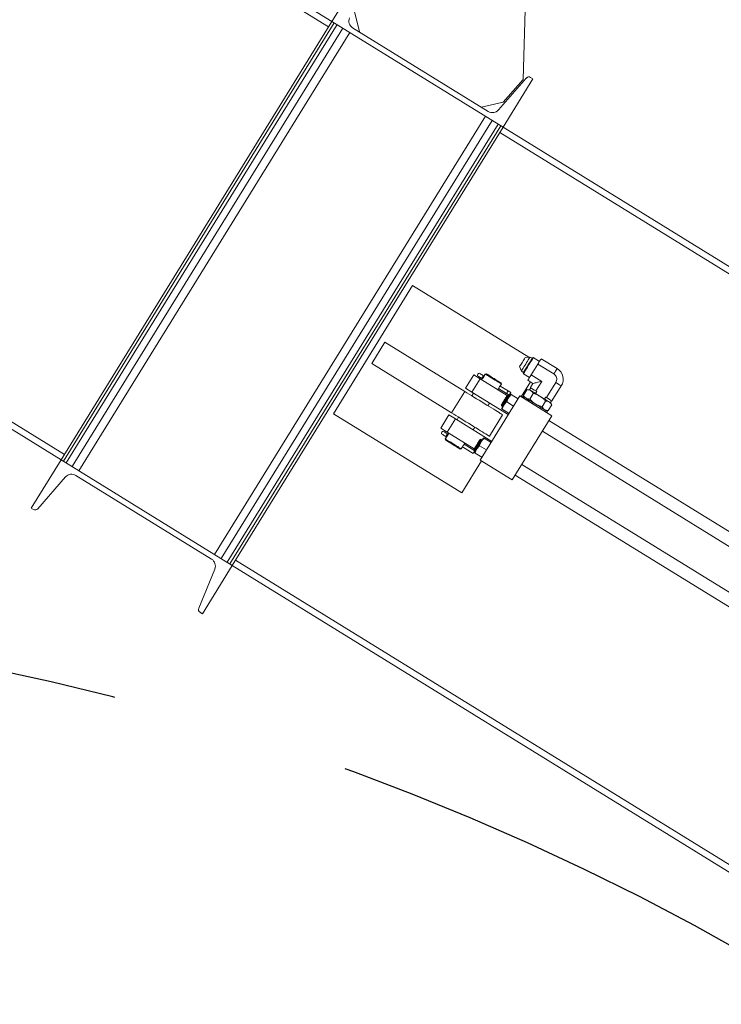
# Model space of a CAD drawing. Units: inches. Extents: x 0 to 2726, y 0 to 1999.
# Drawn here: x 244 to 272, y 1573 to 1612 of the extents above; entities that cross this region are included whole.
import ezdxf

# ---------------------------------------------------------------- set-up
doc = ezdxf.new("R2010")
doc.units = ezdxf.units.IN
doc.header["$LTSCALE"] = 96
doc.header["$MEASUREMENT"] = 0
doc.linetypes.add('CENTERX2', pattern=[0.8, 0.5, -0.1, 0.1, -0.1])
doc.layers.add('RAIL CLEARANCE ZONE', color=4, linetype='Continuous')

# ---------------------------------------------------------------- blocks, each defined once
blk = doc.blocks.new('RET1')
at = {"linetype": 'Continuous', "lineweight": 15}
for p, q in [((181.113, 435.418), (196.958, 425.63)), ((197.09, 425.843), (181.244, 435.631)), ((198.277, 427.765), (197.09, 425.843)), ((204.691, 423.537), (204.796, 427.082)), ((198.179, 425.428), (197.975, 426.289)), ((186.316, 408.402), (197.09, 425.843)), ((186.41, 408.344), (197.183, 425.785)), ((186.519, 408.277), (197.292, 425.717)), ((186.755, 408.131), (197.528, 425.572)), ((197.09, 425.843), (203.896, 421.638)), ((197.183, 425.785), (197.09, 425.843)), ((203.304, 422.262), (197.912, 425.593)), ((187.023, 407.965), (197.797, 425.406)), ((204.824, 423.594), (203.713, 422.324)), ((205.084, 423.561), (204.99, 423.619)), ((203.896, 421.638), (205.084, 423.561)), ((203.898, 422.63), (204.691, 423.537)), ((203.038, 422.427), (203.898, 422.63)), ((192.415, 404.634), (203.189, 422.075)), ((192.684, 404.468), (203.457, 421.909)), ((192.92, 404.323), (203.693, 421.763)), ((193.029, 404.255), (203.802, 421.696)), ((193.122, 404.197), (203.896, 421.638)), ((203.896, 421.638), (203.802, 421.696)), ((227.505, 407.055), (203.896, 421.638)), ((203.764, 421.426), (227.373, 406.842)), ((186.316, 408.402), (170.471, 418.19)), ((186.448, 408.614), (170.602, 418.402)), ((200.298, 415.339), (197.145, 410.234)), ((204.918, 412.485), (200.298, 415.339)), ((198.672, 412.23), (199.197, 413.081)), ((202.374, 411.118), (199.197, 413.081)), ((201.849, 410.267), (198.672, 412.23)), ((204.967, 412.49), (204.775, 412.472)), ((205.051, 412.438), (204.967, 412.49)), ((205.274, 412.209), (205.009, 411.78)), ((205.094, 412.465), (205.063, 412.457)), ((205.339, 412.314), (205.094, 412.465)), ((205.912, 411.816), (205.274, 412.209)), ((206.047, 412.029), (205.407, 412.424)), ((203.231, 411.82), (203.188, 411.81)), ((204.551, 412.109), (204.621, 411.929)), ((204.621, 411.929), (204.705, 411.877)), ((204.693, 411.858), (204.7, 411.827)), ((204.7, 411.827), (204.945, 411.676)), ((202.4, 411.249), (202.729, 411.781)), ((202.983, 411.623), (202.655, 411.092)), ((202.983, 411.623), (202.729, 411.781)), ((204.063, 410.957), (202.983, 411.623)), ((203.069, 411.618), (203.048, 411.584)), ((203.188, 411.81), (203.142, 411.736)), ((203.826, 411.416), (203.816, 411.459)), ((204.615, 410.91), (204.98, 411.501)), ((204.876, 411.565), (205.082, 411.438)), ((205.082, 411.438), (204.979, 411.272)), ((205.429, 411.52), (205.009, 411.78)), ((205.429, 411.52), (205.194, 411.139)), ((205.993, 411.471), (205.624, 410.874)), ((201.849, 410.267), (202.374, 411.118)), ((202.655, 411.092), (202.4, 411.249)), ((202.719, 411.052), (202.654, 410.946)), ((204.102, 410.198), (202.655, 411.092)), ((203.686, 411.19), (203.707, 411.224)), ((204.03, 411.033), (203.71, 411.231)), ((203.775, 411.336), (204.095, 411.138)), ((203.78, 411.342), (203.826, 411.416)), ((204.03, 411.033), (204.136, 410.967)), ((204.201, 411.073), (204.095, 411.138)), ((204.201, 411.073), (204.136, 410.967)), ((204.707, 410.967), (204.846, 411.193)), ((204.941, 411.19), (204.846, 411.193)), ((204.996, 411.261), (204.949, 411.185)), ((204.952, 410.816), (205.091, 411.041)), ((205.184, 411.04), (205.231, 411.117)), ((205.194, 411.139), (205.231, 411.117)), ((205.839, 410.741), (206.21, 411.341)), ((202.985, 408.39), (204.562, 410.942)), ((203.292, 410.551), (203.357, 410.658)), ((204.312, 410.538), (204.04, 410.706)), ((204.061, 410.955), (204.057, 410.958)), ((204.088, 410.97), (204.061, 410.955)), ((204.096, 410.965), (204.088, 410.97)), ((204.095, 410.934), (204.096, 410.965)), ((204.103, 410.929), (204.095, 410.934)), ((204.106, 410.93), (204.096, 410.936)), ((204.131, 410.944), (204.103, 410.929)), ((204.139, 410.939), (204.131, 410.944)), ((204.138, 410.923), (204.139, 410.939)), ((204.493, 410.832), (204.222, 410.999)), ((205.838, 410.154), (204.562, 410.942)), ((204.681, 410.927), (204.655, 410.885)), ((204.707, 410.967), (204.752, 410.884)), ((205.443, 410.512), (205.583, 410.738)), ((205.54, 410.82), (205.588, 410.896)), ((205.588, 410.896), (205.624, 410.874)), ((205.775, 410.675), (205.822, 410.751)), ((205.828, 410.586), (205.783, 410.67)), ((203.823, 410.579), (203.827, 410.576)), ((203.827, 410.576), (203.826, 410.545)), ((203.826, 410.545), (203.834, 410.54)), ((203.834, 410.54), (203.861, 410.555)), ((204.131, 410.245), (203.859, 410.413)), ((203.861, 410.555), (203.869, 410.55)), ((203.869, 410.55), (203.868, 410.519)), ((203.868, 410.519), (203.876, 410.514)), ((203.876, 410.514), (203.89, 410.521)), ((205.594, 410.363), (205.689, 410.361)), ((205.638, 410.278), (205.664, 410.32)), ((205.689, 410.361), (205.828, 410.586)), ((197.145, 410.234), (202.25, 407.081)), ((201.743, 410.186), (201.415, 409.654)), ((201.998, 410.028), (201.669, 409.497)), ((201.743, 410.186), (201.998, 410.028)), ((201.998, 410.028), (203.445, 409.134)), ((202.128, 410.095), (202.062, 409.988)), ((203.351, 409.339), (203.877, 410.19)), ((204.261, 407.602), (205.838, 410.154)), ((232.413, 393.474), (205.72, 409.963)), ((201.415, 409.654), (201.669, 409.497)), ((201.669, 409.497), (202.749, 408.83)), ((202.7, 409.594), (202.766, 409.701)), ((205.457, 409.537), (232.15, 393.049)), ((201.64, 409.305), (201.594, 409.23)), ((201.594, 409.23), (201.604, 409.187)), ((201.734, 409.457), (201.713, 409.423)), ((202.984, 409.211), (202.98, 409.214)), ((203.011, 409.226), (202.984, 409.211)), ((203.019, 409.221), (203.011, 409.226)), ((203.018, 409.19), (203.019, 409.221)), ((203.026, 409.185), (203.018, 409.19)), ((203.054, 409.2), (203.026, 409.185)), ((203.062, 409.195), (203.054, 409.2)), ((203.061, 409.179), (203.062, 409.195)), ((203.416, 409.088), (203.144, 409.255)), ((202.189, 408.826), (202.232, 408.836)), ((202.232, 408.836), (202.278, 408.911)), ((202.707, 408.654), (202.281, 408.917)), ((202.346, 409.023), (202.772, 408.759)), ((202.351, 409.029), (202.372, 409.063)), ((202.745, 408.834), (202.749, 408.832)), ((202.749, 408.832), (202.748, 408.801)), ((202.748, 408.801), (202.756, 408.796)), ((202.756, 408.796), (202.784, 408.811)), ((202.782, 408.809), (202.792, 408.803)), ((202.784, 408.811), (202.792, 408.806)), ((202.792, 408.806), (202.791, 408.774)), ((202.791, 408.774), (202.799, 408.77)), ((202.799, 408.77), (202.813, 408.777)), ((203.235, 408.794), (202.963, 408.962)), ((186.316, 408.402), (185.129, 406.479)), ((193.122, 404.197), (186.316, 408.402)), ((186.41, 408.344), (186.316, 408.402)), ((202.25, 407.081), (203.038, 408.357)), ((203.053, 408.501), (202.782, 408.669)), ((202.985, 408.39), (204.261, 407.602)), ((231.335, 391.73), (204.642, 408.219)), ((185.388, 406.446), (186.499, 407.716)), ((186.908, 407.778), (192.3, 404.447)), ((204.379, 407.793), (231.072, 391.305)), ((185.129, 406.479), (185.222, 406.421)), ((216.863, 389.827), (193.254, 404.41)), ((192.428, 404.054), (191.789, 402.492)), ((191.935, 402.275), (193.122, 404.197)), ((193.122, 404.197), (193.029, 404.255)), ((216.731, 389.614), (193.122, 404.197)), ((191.841, 402.332), (191.935, 402.275))]:
    blk.add_line(p, q, dxfattribs=at)
at = {"linetype": 'Continuous', "lineweight": 15, "flags": 128}
for points in [[(204.551, 412.109), (204.554, 412.115), (204.566, 412.134), (204.583, 412.162), (204.607, 412.2), (204.634, 412.244), (204.663, 412.29)], [(204.621, 411.929), (204.622, 411.93), (204.629, 411.943), (204.644, 411.966), (204.665, 412.001), (204.692, 412.044), (204.724, 412.095), (204.758, 412.151), (204.794, 412.209)], [(204.663, 412.29), (204.692, 412.337), (204.719, 412.381), (204.742, 412.419), (204.76, 412.447), (204.771, 412.465), (204.775, 412.472)], [(205.063, 412.457), (205.063, 412.457), (205.057, 412.448), (205.044, 412.427), (205.024, 412.394), (204.998, 412.353), (204.968, 412.303), (204.933, 412.247), (204.897, 412.188), (204.859, 412.127), (204.822, 412.068), (204.788, 412.012), (204.757, 411.962), (204.731, 411.921), (204.712, 411.888), (204.699, 411.867), (204.693, 411.858), (204.693, 411.858)], [(205.094, 412.465), (205.09, 412.458), (205.079, 412.44), (205.061, 412.411), (205.037, 412.371), (205.007, 412.323), (204.973, 412.268), (204.936, 412.208), (204.897, 412.146), (204.859, 412.083), (204.822, 412.023), (204.788, 411.968), (204.758, 411.92), (204.733, 411.88), (204.715, 411.851), (204.704, 411.833), (204.7, 411.827), (204.7, 411.827)], [(204.794, 412.209), (204.83, 412.267), (204.865, 412.323), (204.896, 412.374), (204.923, 412.418), (204.944, 412.452), (204.959, 412.476), (204.966, 412.488), (204.967, 412.49)], [(205.407, 412.424), (205.403, 412.418), (205.391, 412.398), (205.372, 412.367), (205.345, 412.324), (205.312, 412.271), (205.274, 412.209)], [(202.94, 411.853), (202.946, 411.849), (202.964, 411.838), (202.991, 411.821), (203.024, 411.8), (203.058, 411.779), (203.089, 411.761), (203.111, 411.747)], [(203.231, 411.82), (203.237, 411.817), (203.254, 411.806), (203.283, 411.788), (203.322, 411.764), (203.368, 411.735), (203.422, 411.702), (203.479, 411.667), (203.538, 411.631), (203.596, 411.594), (203.652, 411.56), (203.702, 411.529), (203.745, 411.503), (203.779, 411.482), (203.802, 411.467), (203.814, 411.46), (203.816, 411.459)], [(205.912, 411.816), (205.951, 411.877), (205.984, 411.929), (206.011, 411.972), (206.031, 412.003), (206.043, 412.023), (206.047, 412.029)], [(203.045, 411.64), (203.023, 411.654), (202.993, 411.673), (202.959, 411.694), (202.926, 411.714), (202.898, 411.731), (202.88, 411.742), (202.874, 411.746)], [(203.045, 411.64), (203.052, 411.651), (203.06, 411.664), (203.069, 411.679), (203.078, 411.694), (203.087, 411.708), (203.096, 411.723), (203.104, 411.736), (203.111, 411.747)], [(203.826, 411.416), (203.82, 411.42), (203.801, 411.431), (203.772, 411.449), (203.732, 411.474), (203.684, 411.504), (203.629, 411.538), (203.569, 411.575), (203.507, 411.613), (203.444, 411.652), (203.385, 411.689), (203.329, 411.723), (203.281, 411.752), (203.241, 411.777), (203.212, 411.795), (203.194, 411.806), (203.188, 411.81)], [(205.009, 411.78), (204.971, 411.718), (204.938, 411.665), (204.912, 411.622), (204.892, 411.591), (204.88, 411.571), (204.876, 411.565)], [(205.429, 411.52), (205.349, 411.501), (205.277, 411.484), (205.215, 411.469), (205.163, 411.457), (205.124, 411.448), (205.097, 411.441), (205.084, 411.438), (205.082, 411.438)], [(206.21, 411.341), (206.203, 411.345), (206.184, 411.357), (206.152, 411.376), (206.108, 411.402), (206.055, 411.434), (205.993, 411.471)], [(203.877, 410.19), (203.871, 410.194), (203.853, 410.205), (203.824, 410.223), (203.783, 410.248), (203.732, 410.279), (203.671, 410.317), (203.601, 410.361), (203.522, 410.409), (203.436, 410.462), (203.344, 410.519), (203.248, 410.579), (203.147, 410.641), (203.045, 410.704), (202.941, 410.768), (202.838, 410.832), (202.736, 410.894), (202.638, 410.955), (202.544, 411.013), (202.456, 411.068), (202.374, 411.118)], [(204.095, 411.138), (204.091, 411.133), (204.084, 411.121), (204.074, 411.104), (204.062, 411.086), (204.051, 411.067), (204.041, 411.05), (204.033, 411.039), (204.03, 411.033)], [(205.783, 410.67), (205.78, 410.672), (205.765, 410.681), (205.738, 410.698), (205.701, 410.721), (205.653, 410.75), (205.598, 410.784), (205.535, 410.823), (205.468, 410.864), (205.398, 410.908), (205.326, 410.952), (205.256, 410.995), (205.188, 411.037), (205.126, 411.076), (205.071, 411.11), (205.023, 411.139), (204.986, 411.162), (204.959, 411.179), (204.944, 411.188), (204.941, 411.19)], [(204.979, 411.272), (204.986, 411.268), (205.005, 411.256), (205.037, 411.236), (205.08, 411.21), (205.133, 411.177), (205.194, 411.139)], [(203.94, 410.768), (203.911, 410.721), (203.883, 410.677), (203.86, 410.638), (203.841, 410.608), (203.828, 410.588), (203.823, 410.579), (203.823, 410.579)], [(203.957, 410.758), (203.926, 410.707), (203.896, 410.659), (203.87, 410.616), (203.849, 410.582), (203.834, 410.559), (203.827, 410.546), (203.826, 410.545)], [(203.944, 410.766), (203.915, 410.719), (203.887, 410.674), (203.864, 410.636), (203.845, 410.606), (203.832, 410.585), (203.827, 410.576), (203.827, 410.576)], [(204.096, 410.965), (204.095, 410.964), (204.088, 410.951), (204.073, 410.928), (204.052, 410.894), (204.026, 410.851), (203.996, 410.803), (203.965, 410.753), (203.934, 410.702), (203.904, 410.654), (203.878, 410.612), (203.857, 410.578), (203.842, 410.554), (203.835, 410.541), (203.834, 410.54)], [(203.978, 410.744), (203.949, 410.697), (203.922, 410.653), (203.898, 410.615), (203.879, 410.584), (203.867, 410.564), (203.861, 410.555), (203.861, 410.555)], [(204, 410.731), (203.968, 410.68), (203.939, 410.632), (203.912, 410.59), (203.891, 410.556), (203.877, 410.532), (203.869, 410.52), (203.868, 410.519)], [(203.986, 410.739), (203.957, 410.692), (203.93, 410.648), (203.906, 410.61), (203.887, 410.579), (203.875, 410.559), (203.869, 410.55), (203.869, 410.55)], [(204.139, 410.939), (204.138, 410.937), (204.13, 410.925), (204.116, 410.901), (204.095, 410.867), (204.069, 410.825), (204.039, 410.777), (204.008, 410.726), (203.976, 410.675), (203.946, 410.627), (203.92, 410.585), (203.899, 410.551), (203.885, 410.527), (203.877, 410.515), (203.876, 410.514)], [(204.105, 410.869), (204.084, 410.834), (204.061, 410.798), (204.038, 410.76), (204.014, 410.722), (203.991, 410.684), (203.967, 410.646), (203.945, 410.61), (203.924, 410.576)], [(204.057, 410.958), (204.057, 410.957), (204.051, 410.949), (204.039, 410.928), (204.02, 410.898), (203.996, 410.86), (203.969, 410.815), (203.94, 410.768)], [(204.061, 410.955), (204.061, 410.955), (204.055, 410.946), (204.043, 410.926), (204.024, 410.896), (204, 410.857), (203.973, 410.813), (203.944, 410.766)], [(204.088, 410.97), (204.087, 410.969), (204.08, 410.956), (204.065, 410.933), (204.044, 410.899), (204.018, 410.856), (203.988, 410.808), (203.957, 410.758)], [(204.095, 410.934), (204.095, 410.934), (204.09, 410.925), (204.077, 410.905), (204.058, 410.874), (204.035, 410.836), (204.007, 410.792), (203.978, 410.744)], [(204.103, 410.929), (204.103, 410.929), (204.098, 410.92), (204.085, 410.9), (204.066, 410.869), (204.043, 410.831), (204.015, 410.787), (203.986, 410.739)], [(204.131, 410.944), (204.13, 410.942), (204.122, 410.93), (204.108, 410.906), (204.087, 410.872), (204.061, 410.83), (204.031, 410.782), (204, 410.731)], [(204.195, 411.016), (204.194, 411.013), (204.189, 411.006), (204.182, 410.993), (204.171, 410.976), (204.158, 410.955), (204.142, 410.93), (204.125, 410.901), (204.105, 410.869)], [(205.664, 410.32), (205.658, 410.324), (205.64, 410.335), (205.611, 410.353), (205.57, 410.378), (205.52, 410.409), (205.462, 410.445), (205.396, 410.486), (205.325, 410.53), (205.25, 410.576), (205.173, 410.624), (205.096, 410.671), (205.021, 410.717), (204.95, 410.761), (204.884, 410.802), (204.825, 410.838), (204.775, 410.869), (204.735, 410.894), (204.705, 410.912), (204.687, 410.923), (204.681, 410.927)], [(205.624, 410.874), (205.686, 410.836), (205.739, 410.803), (205.781, 410.777), (205.813, 410.757), (205.833, 410.745), (205.839, 410.741)], [(203.351, 409.339), (203.345, 409.343), (203.327, 409.354), (203.298, 409.372), (203.258, 409.397), (203.206, 409.429), (203.145, 409.466), (203.075, 409.51), (202.996, 409.558), (202.911, 409.611), (202.819, 409.668), (202.722, 409.728), (202.622, 409.79), (202.519, 409.853), (202.415, 409.917), (202.312, 409.981), (202.211, 410.044), (202.113, 410.104), (202.019, 410.162), (201.93, 410.217), (201.849, 410.267)], [(203.924, 410.576), (203.904, 410.544), (203.886, 410.515), (203.87, 410.489), (203.857, 410.468), (203.847, 410.451), (203.839, 410.439), (203.835, 410.431), (203.833, 410.429)], [(201.511, 409.539), (201.517, 409.535), (201.535, 409.524), (201.562, 409.507), (201.595, 409.487), (201.629, 409.466), (201.66, 409.447), (201.682, 409.433)], [(201.616, 409.327), (201.594, 409.341), (201.564, 409.36), (201.53, 409.381), (201.497, 409.401), (201.469, 409.418), (201.451, 409.429), (201.445, 409.433)], [(201.594, 409.23), (201.6, 409.226), (201.618, 409.215), (201.648, 409.197), (201.687, 409.172), (201.736, 409.143), (201.791, 409.109), (201.851, 409.072), (201.913, 409.033), (201.975, 408.995), (202.035, 408.958), (202.09, 408.924), (202.139, 408.894), (202.178, 408.869), (202.208, 408.851), (202.226, 408.84), (202.232, 408.836)], [(202.189, 408.826), (202.188, 408.827), (202.176, 408.834), (202.152, 408.849), (202.118, 408.869), (202.076, 408.896), (202.025, 408.927), (201.97, 408.961), (201.911, 408.997), (201.852, 409.034), (201.795, 409.069), (201.742, 409.102), (201.695, 409.131), (201.657, 409.155), (201.628, 409.173), (201.61, 409.184), (201.604, 409.187), (201.604, 409.187)], [(201.616, 409.327), (201.623, 409.338), (201.631, 409.351), (201.64, 409.365), (201.649, 409.38), (201.658, 409.395), (201.667, 409.409), (201.675, 409.422), (201.682, 409.433)], [(202.98, 409.214), (202.977, 409.21), (202.968, 409.196), (202.953, 409.17), (202.931, 409.136), (202.906, 409.094), (202.877, 409.048), (202.848, 409), (202.819, 408.954), (202.794, 408.913), (202.772, 408.878), (202.756, 408.852), (202.747, 408.838), (202.745, 408.834)], [(203.011, 409.226), (203.01, 409.225), (203.003, 409.212), (202.988, 409.188), (202.967, 409.154), (202.941, 409.112), (202.911, 409.064), (202.88, 409.013), (202.848, 408.963), (202.819, 408.915), (202.793, 408.872), (202.772, 408.838), (202.757, 408.815), (202.749, 408.802), (202.748, 408.801)], [(202.984, 409.211), (202.981, 409.208), (202.972, 409.193), (202.957, 409.168), (202.935, 409.133), (202.91, 409.091), (202.881, 409.045), (202.852, 408.998), (202.823, 408.952), (202.798, 408.91), (202.776, 408.875), (202.76, 408.85), (202.751, 408.835), (202.749, 408.832)], [(203.018, 409.19), (203.016, 409.187), (203.007, 409.172), (202.991, 409.146), (202.97, 409.112), (202.944, 409.07), (202.916, 409.024), (202.886, 408.977), (202.858, 408.93), (202.832, 408.889), (202.811, 408.854), (202.795, 408.829), (202.786, 408.814), (202.784, 408.811)], [(203.054, 409.2), (203.053, 409.198), (203.045, 409.186), (203.03, 409.162), (203.009, 409.128), (202.983, 409.086), (202.954, 409.038), (202.922, 408.987), (202.891, 408.936), (202.861, 408.888), (202.835, 408.846), (202.814, 408.812), (202.799, 408.788), (202.792, 408.776), (202.791, 408.774)], [(203.026, 409.185), (203.024, 409.182), (203.015, 409.167), (202.999, 409.141), (202.978, 409.107), (202.952, 409.065), (202.924, 409.019), (202.894, 408.972), (202.866, 408.926), (202.84, 408.884), (202.819, 408.849), (202.803, 408.824), (202.794, 408.809), (202.792, 408.806)], [(203.027, 409.125), (203.006, 409.09), (202.984, 409.054), (202.961, 409.016), (202.937, 408.978), (202.913, 408.94), (202.89, 408.902), (202.868, 408.866), (202.846, 408.831)], [(203.019, 409.221), (203.018, 409.22), (203.011, 409.207), (202.996, 409.184), (202.975, 409.15), (202.949, 409.107), (202.919, 409.059), (202.888, 409.008)], [(203.062, 409.195), (203.061, 409.193), (203.053, 409.181), (203.038, 409.157), (203.017, 409.123), (202.991, 409.081), (202.962, 409.033), (202.93, 408.982)], [(203.118, 409.271), (203.117, 409.269), (203.112, 409.261), (203.104, 409.249), (203.094, 409.232), (203.081, 409.211), (203.065, 409.186), (203.047, 409.157), (203.027, 409.125)], [(202.707, 408.654), (202.711, 408.66), (202.718, 408.671), (202.728, 408.688), (202.74, 408.707), (202.751, 408.725), (202.762, 408.742), (202.769, 408.754), (202.772, 408.759)], [(202.888, 409.008), (202.856, 408.958), (202.827, 408.91), (202.801, 408.867), (202.78, 408.833), (202.765, 408.81), (202.757, 408.797), (202.756, 408.796)], [(202.846, 408.831), (202.827, 408.8), (202.809, 408.771), (202.793, 408.745), (202.78, 408.724), (202.769, 408.707), (202.762, 408.695), (202.757, 408.687), (202.756, 408.685)], [(202.93, 408.982), (202.899, 408.931), (202.869, 408.883), (202.843, 408.841), (202.822, 408.807), (202.807, 408.783), (202.8, 408.771), (202.799, 408.77)]]:
    blk.add_lwpolyline(points, dxfattribs=at)
at = {"linetype": 'Continuous', "lineweight": 15}
for centre, radius, start, end in [((198.08, 425.865), 0.32, 157.7591, 238.2961), ((204.922, 423.508), 0.13, 58.2961, 138.8331), ((203.473, 422.535), 0.32, 238.2961, 318.8331), ((202.999, 411.743), 0.125, 118.2961, 178.2961), ((205.784, 411.604), 0.5, 328.2431, 58.2915), ((204.06, 411.087), 0.378, 137.6309, 158.8222), ((201.57, 409.429), 0.125, 148.2961, 178.2961), ((201.57, 409.429), 0.125, 118.2961, 148.2961), ((202.629, 408.775), 0.376, 137.5668, 158.8856), ((186.74, 407.506), 0.32, 58.2961, 138.8331), ((185.29, 406.532), 0.13, 238.2961, 318.8331), ((192.132, 404.175), 0.32, 337.7591, 58.2961), ((191.91, 402.443), 0.13, 157.7591, 238.2961)]:
    blk.add_arc(centre, radius, start, end, dxfattribs=at)
for points, knots in [([(205.993, 411.471), (206.006, 411.497), (206.031, 411.548), (206.033, 411.634), (206.009, 411.716), (205.965, 411.778), (205.927, 411.805), (205.912, 411.816)], [0, 0, 0, 0, 0.215049, 0.43011, 0.644368, 0.858344, 1, 1, 1, 1]), ([(203.072, 411.624), (203.064, 411.629), (203.054, 411.635), (203.047, 411.639), (203.045, 411.64)], [0, 0, 0, 0, 0.808826, 1, 1, 1, 1]), ([(203.111, 411.673), (203.107, 411.667), (203.098, 411.654), (203.085, 411.637), (203.075, 411.625), (203.069, 411.618), (203.069, 411.618), (203.069, 411.618)], [0, 0, 0, 0, 0.212253, 0.424468, 0.638988, 0.855131, 1, 1, 1, 1]), ([(203.111, 411.747), (203.112, 411.746), (203.122, 411.74), (203.134, 411.733), (203.144, 411.726)], [0, 0, 0, 0, 0.157782, 1, 1, 1, 1]), ([(203.142, 411.736), (203.142, 411.736), (203.141, 411.734), (203.137, 411.724), (203.13, 411.708), (203.121, 411.69), (203.114, 411.678), (203.111, 411.673)], [0, 0, 0, 0, 0.200849, 0.412, 0.626205, 0.842276, 1, 1, 1, 1]), ([(204.846, 411.193), (204.874, 411.191), (204.931, 411.186), (205, 411.155), (205.053, 411.105), (205.079, 411.063), (205.091, 411.041)], [0, 0, 0, 0, 0.2646094, 0.5349547, 0.7653505, 1, 1, 1, 1]), ([(205.091, 411.041), (205.111, 411.035), (205.178, 411.016), (205.29, 410.971), (205.408, 410.9), (205.505, 410.82), (205.557, 410.765), (205.583, 410.738)], [0, 0, 0, 0, 0.10584, 0.35792, 0.616057, 0.806952, 1, 1, 1, 1]), ([(203.924, 410.576), (203.94, 410.599), (203.973, 410.647), (204.018, 410.686), (204.04, 410.706)], [0, 0, 0, 0, 0.4944976, 1, 1, 1, 1]), ([(204.04, 410.706), (204.048, 410.734), (204.063, 410.792), (204.091, 410.843), (204.105, 410.869)], [0, 0, 0, 0, 0.495476, 1, 1, 1, 1]), ([(204.105, 410.869), (204.121, 410.893), (204.155, 410.941), (204.199, 410.98), (204.222, 410.999)], [0, 0, 0, 0, 0.494487, 1, 1, 1, 1]), ([(204.222, 410.999), (204.214, 411.004), (204.2, 411.013), (204.197, 411.015), (204.195, 411.016)], [0, 0, 0, 0, 0.495459, 1, 1, 1, 1]), ([(204.952, 410.816), (204.924, 410.818), (204.867, 410.822), (204.798, 410.854), (204.745, 410.903), (204.719, 410.946), (204.707, 410.967)], [0, 0, 0, 0, 0.264606, 0.534951, 0.765347, 1, 1, 1, 1]), ([(205.443, 410.512), (205.408, 410.523), (205.336, 410.545), (205.222, 410.595), (205.105, 410.668), (205.015, 410.749), (204.966, 410.801), (204.952, 410.816)], [0, 0, 0, 0, 0.191059, 0.383948, 0.635656, 0.894161, 1, 1, 1, 1]), ([(205.583, 410.738), (205.611, 410.736), (205.667, 410.731), (205.736, 410.7), (205.79, 410.65), (205.815, 410.608), (205.828, 410.586)], [0, 0, 0, 0, 0.264606, 0.534951, 0.765341, 1, 1, 1, 1]), ([(203.833, 410.429), (203.834, 410.428), (203.837, 410.426), (203.852, 410.417), (203.859, 410.413)], [0, 0, 0, 0, 0.494515, 1, 1, 1, 1]), ([(203.859, 410.413), (203.867, 410.441), (203.881, 410.498), (203.909, 410.55), (203.924, 410.576)], [0, 0, 0, 0, 0.4954343, 1, 1, 1, 1]), ([(205.689, 410.361), (205.661, 410.363), (205.604, 410.367), (205.535, 410.399), (205.482, 410.448), (205.456, 410.491), (205.443, 410.512)], [0, 0, 0, 0, 0.264609, 0.534954, 0.765344, 1, 1, 1, 1]), ([(201.643, 409.31), (201.635, 409.315), (201.625, 409.322), (201.618, 409.326), (201.616, 409.327)], [0, 0, 0, 0, 0.808784, 1, 1, 1, 1]), ([(201.682, 409.36), (201.678, 409.354), (201.669, 409.34), (201.657, 409.324), (201.646, 409.312), (201.64, 409.305), (201.64, 409.305), (201.64, 409.305)], [0, 0, 0, 0, 0.212269, 0.424487, 0.639011, 0.855128, 1, 1, 1, 1]), ([(201.682, 409.433), (201.684, 409.433), (201.693, 409.427), (201.705, 409.419), (201.715, 409.413)], [0, 0, 0, 0, 0.1577855, 1, 1, 1, 1]), ([(201.713, 409.423), (201.713, 409.422), (201.712, 409.421), (201.708, 409.411), (201.701, 409.395), (201.692, 409.377), (201.685, 409.365), (201.682, 409.36)], [0, 0, 0, 0, 0.20083, 0.412013, 0.626212, 0.842218, 1, 1, 1, 1]), ([(202.963, 408.962), (202.97, 408.99), (202.985, 409.047), (203.013, 409.099), (203.027, 409.125)], [0, 0, 0, 0, 0.495476, 1, 1, 1, 1]), ([(203.027, 409.125), (203.044, 409.149), (203.077, 409.197), (203.122, 409.236), (203.144, 409.255)], [0, 0, 0, 0, 0.4945, 1, 1, 1, 1]), ([(203.144, 409.255), (203.137, 409.26), (203.122, 409.269), (203.119, 409.271), (203.118, 409.271)], [0, 0, 0, 0, 0.495459, 1, 1, 1, 1]), ([(202.756, 408.685), (202.757, 408.684), (202.76, 408.682), (202.774, 408.673), (202.782, 408.669)], [0, 0, 0, 0, 0.494518, 1, 1, 1, 1]), ([(202.782, 408.669), (202.789, 408.697), (202.804, 408.754), (202.832, 408.805), (202.846, 408.831)], [0, 0, 0, 0, 0.4954596, 1, 1, 1, 1]), ([(202.846, 408.831), (202.863, 408.855), (202.896, 408.903), (202.941, 408.942), (202.963, 408.962)], [0, 0, 0, 0, 0.494527, 1, 1, 1, 1])]:
    blk.add_open_spline(points, degree=3, knots=knots, dxfattribs=at)
blk = doc.blocks.new('RAIL CLEAR')
at = {"layer": 'RAIL CLEARANCE ZONE', "linetype": 'CENTERX2'}
blk.add_arc((816.934, 295.902), 102, 0, 180, dxfattribs=at)

msp = doc.modelspace()

# ---------------------------------------------------------------- block references
for name, p in [('RET1', (59.117, 1186.576)), ('RAIL CLEAR', (-594.934, 1190.848))]:
    msp.add_blockref(name, p)

doc.saveas('drawing.dxf')
